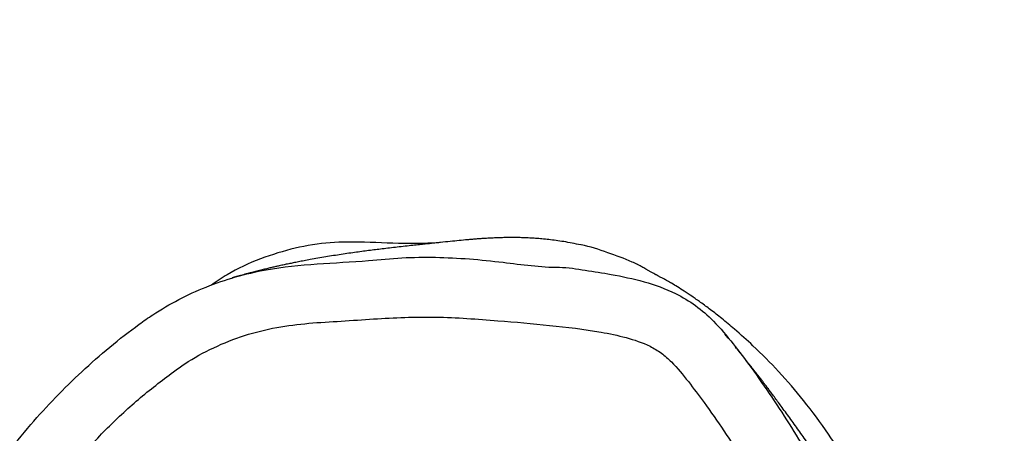
# Model space of a CAD drawing. Units: centimetres. Extents: x -468 to 399, y -457 to 382.
# Drawn here: x -103 to -86, y 228 to 235 of the extents above; entities that cross this region are included whole.
import ezdxf

# ---------------------------------------------------------------- set-up
doc = ezdxf.new("R2010")
doc.units = ezdxf.units.CM
doc.header["$LTSCALE"] = 2.54
doc.layers.get('0').update_dxf_attribs({"true_color": 0xff5454})
doc.layers.add('VP-EQ', color=7, linetype='Continuous', true_color=0x8a3492)

# ---------------------------------------------------------------- blocks, each defined once
blk = doc.blocks.new('RB2325_')
at = {"color": 7, "linetype": 'Continuous', "lineweight": 25}
for points, knots in [([(-6368.24, 13532.09), (-6368.34, 13532.76), (-6368.6, 13534.47), (-6369.11, 13537.08), (-6369.73, 13539.88), (-6370.38, 13542.42), (-6371.01, 13544.67), (-6371.66, 13546.76), (-6372.31, 13548.71), (-6372.99, 13550.61), (-6373.64, 13552.29), (-6374.27, 13553.81), (-6374.88, 13555.22), (-6375.55, 13556.66), (-6376.3, 13558.22), (-6377.03, 13559.61), (-6377.71, 13560.86), (-6378.35, 13561.98), (-6379.06, 13563.16), (-6379.85, 13564.4), (-6380.69, 13565.65), (-6381.53, 13566.83), (-6382.32, 13567.88), (-6383.04, 13568.79), (-6383.68, 13569.57), (-6384.27, 13570.26), (-6385.01, 13571.09), (-6386.06, 13572.22), (-6387.33, 13573.47), (-6388.31, 13574.37), (-6388.73, 13574.75), (-6389.06, 13575.05), (-6389.4, 13575.34), (-6389.85, 13575.72), (-6390.37, 13576.16), (-6391.29, 13576.91), (-6392.27, 13577.75), (-6393.63, 13578.92), (-6394.92, 13580.06), (-6396.23, 13581.21), (-6397.51, 13582.35), (-6398.72, 13583.43), (-6399.78, 13584.37), (-6400.68, 13585.17), (-6401.47, 13585.87), (-6402.53, 13586.8), (-6403.84, 13587.95), (-6405.41, 13589.31), (-6407.12, 13590.78), (-6408.61, 13592.04), (-6409.54, 13592.82), (-6410.02, 13593.22), (-6410.17, 13593.35), (-6410.37, 13593.52), (-6410.49, 13593.62), (-6410.57, 13593.68), (-6410.63, 13593.73), (-6410.68, 13593.77), (-6410.72, 13593.81), (-6410.79, 13593.86), (-6410.88, 13593.93), (-6411.03, 13594.05), (-6411.22, 13594.2), (-6411.55, 13594.46), (-6411.95, 13594.71), (-6412.44, 13594.99), (-6412.93, 13595.22), (-6413.54, 13595.48), (-6414.2, 13595.72), (-6414.88, 13595.91), (-6415.44, 13596.05), (-6415.85, 13596.13), (-6416.19, 13596.19), (-6416.47, 13596.23), (-6416.61, 13596.25), (-6416.7, 13596.27), (-6416.79, 13596.28), (-6416.92, 13596.29), (-6417.16, 13596.32), (-6417.48, 13596.35), (-6417.76, 13596.36), (-6418.04, 13596.37), (-6418.33, 13596.37), (-6418.59, 13596.36), (-6419.03, 13596.35), (-6419.5, 13596.32), (-6419.88, 13596.32), (-6420.05, 13596.33), (-6419.96, 13596.31), (-6419.59, 13596.23), (-6419.23, 13596.15), (-6418.8, 13596.04), (-6418.43, 13595.95), (-6418.21, 13595.9), (-6418.07, 13595.87), (-6418, 13595.85), (-6418.1, 13595.91), (-6418.35, 13596.03), (-6418.78, 13596.23), (-6419.39, 13596.5), (-6420.2, 13596.86), (-6421.21, 13597.29), (-6422.33, 13597.75), (-6423.19, 13598.09), (-6423.77, 13598.31), (-6424.27, 13598.5), (-6424.83, 13598.71), (-6425.72, 13599.03), (-6426.96, 13599.46), (-6428.49, 13599.96), (-6430.63, 13600.61), (-6433.1, 13601.27), (-6436.2, 13602), (-6438.66, 13602.48), (-6441.71, 13602.98), (-6444.86, 13603.33), (-6447.94, 13603.51), (-6451.67, 13603.53), (-6456.07, 13603.21), (-6459.97, 13602.64), (-6463.14, 13601.97), (-6465.7, 13601.32), (-6468.02, 13600.61), (-6469.96, 13600.04), (-6471.59, 13599.56), (-6473.32, 13598.99), (-6475.13, 13598.33), (-6476.71, 13597.7), (-6478.05, 13597.12), (-6479.21, 13596.6), (-6480.41, 13596.03), (-6481.5, 13595.5), (-6482.5, 13594.99), (-6483.39, 13594.53), (-6484.17, 13594.11), (-6484.99, 13593.67), (-6485.83, 13593.21), (-6486.68, 13592.73), (-6487.48, 13592.27), (-6488.24, 13591.83), (-6489.05, 13591.35), (-6489.97, 13590.81), (-6491.01, 13590.18), (-6492.15, 13589.48), (-6493.38, 13588.71), (-6494.65, 13587.91), (-6495.88, 13587.12), (-6497, 13586.39), (-6497.96, 13585.76), (-6498.76, 13585.23), (-6499.42, 13584.79), (-6500, 13584.4), (-6500.51, 13584.05), (-6501.11, 13583.65), (-6501.8, 13583.18), (-6502.6, 13582.63), (-6503.5, 13582.01), (-6504.5, 13581.32), (-6505.56, 13580.57), (-6506.63, 13579.82), (-6507.7, 13579.06), (-6508.76, 13578.29), (-6509.81, 13577.53), (-6510.81, 13576.8), (-6511.74, 13576.12), (-6512.56, 13575.51), (-6513.29, 13574.96), (-6513.92, 13574.49), (-6514.42, 13574.11), (-6514.8, 13573.83), (-6515.09, 13573.6), (-6515.47, 13573.31), (-6515.93, 13572.96), (-6516.5, 13572.53), (-6517.14, 13572.02), (-6517.87, 13571.46), (-6518.67, 13570.83), (-6519.53, 13570.15), (-6520.43, 13569.43), (-6521.13, 13568.87), (-6521.51, 13568.55), (-6521.61, 13568.47)], [0, 0, 0, 0, 0.0055693, 0.0142318, 0.0228338, 0.0313105, 0.039045, 0.0457824, 0.0535885, 0.0610237, 0.0681306, 0.0741745, 0.0801342, 0.0862921, 0.093344, 0.101318, 0.1061908, 0.1113415, 0.1167682, 0.122469, 0.1284415, 0.1342251, 0.139286, 0.1436041, 0.1472135, 0.1501176, 0.1525399, 0.1567733, 0.1602999, 0.1610397, 0.1616471, 0.1619252, 0.1622012, 0.162797, 0.1635271, 0.1644369, 0.1674334, 0.1706516, 0.1739087, 0.1771975, 0.1811629, 0.1851673, 0.1892149, 0.1933131, 0.197638, 0.2027779, 0.2099423, 0.2182942, 0.2278184, 0.2384958, 0.2450694, 0.2467698, 0.2483165, 0.2488191, 0.249002, 0.249145, 0.2492046, 0.2492591, 0.2493109, 0.2493634, 0.249482, 0.2496331, 0.2500625, 0.2506813, 0.2524643, 0.2550285, 0.2583615, 0.2616599, 0.2659821, 0.2692577, 0.270828, 0.2719658, 0.2726861, 0.2729075, 0.2729936, 0.2730714, 0.2731508, 0.2732405, 0.2734739, 0.2742237, 0.2760997, 0.2784921, 0.2808412, 0.2831449, 0.2854037, 0.2938482, 0.3008175, 0.3072539, 0.3142276, 0.3208211, 0.3277401, 0.3405344, 0.3543591, 0.3692147, 0.3750514, 0.3808774, 0.3861571, 0.3908501, 0.3949653, 0.398517, 0.4015291, 0.4040437, 0.4061361, 0.4070646, 0.4075034, 0.407956, 0.4084586, 0.4090391, 0.410498, 0.4123239, 0.4142217, 0.4181855, 0.4224525, 0.4302692, 0.4381151, 0.4458948, 0.4535825, 0.4610672, 0.4683134, 0.4755542, 0.4821725, 0.4882563, 0.4941486, 0.5003045, 0.5066412, 0.5133322, 0.5204704, 0.5283781, 0.5377259, 0.5474682, 0.5567364, 0.5655166, 0.5738068, 0.5816052, 0.5889654, 0.5960605, 0.6046217, 0.6127828, 0.6205432, 0.6279191, 0.6356842, 0.6453065, 0.6559376, 0.667578, 0.6802279, 0.693647, 0.7063595, 0.7181134, 0.7289079, 0.7373425, 0.7450811, 0.7521237, 0.7586552, 0.7657412, 0.773407, 0.781773, 0.7908393, 0.800606, 0.8110106, 0.8215814, 0.8323182, 0.8432206, 0.8542886, 0.8653672, 0.8757772, 0.8852532, 0.894011, 0.9020512, 0.909374, 0.91361, 0.9176564, 0.9224478, 0.9282249, 0.9349873, 0.9427345, 0.9514657, 0.9611801, 0.9718769, 0.9835547, 0.9959782, 1, 1, 1, 1]), ([(-6535.24, 13538.37), (-6535.24, 13538.37), (-6535.24, 13539.85), (-6534.73, 13542.8), (-6534, 13547.63), (-6532.9, 13552.85), (-6531.16, 13557.75), (-6528.8, 13561.71), (-6525.89, 13565.01), (-6522.23, 13568.06), (-6516.22, 13572.57), (-6507.98, 13578.13), (-6497.29, 13584.28), (-6488.1, 13589.39), (-6480.32, 13593.3), (-6473.85, 13595.68), (-6465.86, 13597.31), (-6456.45, 13597.82), (-6445.79, 13597.4), (-6435.98, 13595.97), (-6427.13, 13593.77), (-6419.91, 13591.16), (-6413.49, 13588.35), (-6407.86, 13585.45), (-6402.53, 13582.07), (-6397.73, 13578.12), (-6393.84, 13574.03), (-6391.44, 13569.88), (-6389.48, 13567.43), (-6389.48, 13566.01), (-6389.48, 13566.01)], [0, 0, 0, 0, 0.0000003, 0.0241239, 0.048267, 0.0794273, 0.110489, 0.1321771, 0.1538759, 0.1815626, 0.2092894, 0.2759237, 0.3426675, 0.4094172, 0.4466265, 0.4839023, 0.5209418, 0.5785396, 0.6363285, 0.6939677, 0.7390386, 0.7841153, 0.8184076, 0.8527182, 0.8869339, 0.9204357, 0.9538887, 0.9769516, 0.9999997, 1, 1, 1, 1]), ([(-6477.12, 13597.51), (-6477.67, 13597.38), (-6479.36, 13596.98), (-6482.3, 13596.14), (-6486.08, 13594.91), (-6489.92, 13593.45), (-6493.81, 13591.76), (-6497.74, 13589.83), (-6502.13, 13587.37), (-6507.15, 13584.17), (-6512.4, 13580.28), (-6517.41, 13575.93), (-6521.46, 13571.96), (-6523.75, 13569.33), (-6524.67, 13568.27)], [0, 0, 0, 0, 0.029831, 0.092066, 0.161568, 0.23997, 0.309117, 0.385699, 0.471169, 0.574742, 0.70068, 0.815884, 0.92541, 1, 1, 1, 1]), ([(-6517.43, 13472.44), (-6515.89, 13470.42), (-6512.8, 13466.36), (-6507.55, 13460.79), (-6501.88, 13455.53), (-6495.76, 13450.66), (-6490.28, 13447), (-6485.75, 13444.31), (-6481.89, 13442.39), (-6477.43, 13440.96), (-6472.58, 13440.23), (-6467.84, 13440.48), (-6463.32, 13441.33), (-6458.84, 13442.38), (-6453.91, 13443.31), (-6448.52, 13443.67), (-6442.75, 13443.9), (-6436.96, 13444.55), (-6431.3, 13446.04), (-6425.81, 13448.18), (-6420.09, 13451.32), (-6414.22, 13455.39), (-6408.25, 13460.36), (-6402.55, 13466.21), (-6397.34, 13473), (-6392.79, 13480.72), (-6389.51, 13488.57), (-6387.22, 13496.29), (-6385.68, 13503.75), (-6384.86, 13511.39), (-6385.15, 13519.17), (-6386.52, 13526.9), (-6388.57, 13534.44), (-6391.32, 13541.71), (-6394.39, 13548.8), (-6396.75, 13554.89), (-6398.19, 13560), (-6399.46, 13563.89), (-6401.59, 13567.65), (-6404.71, 13570.92), (-6408.59, 13574.08), (-6413.05, 13576.9), (-6418, 13579.42), (-6423.65, 13581.87), (-6430.02, 13584.18), (-6437.91, 13586.14), (-6446.68, 13587.42), (-6456.26, 13587.81), (-6464.54, 13587.38), (-6471.37, 13585.97), (-6476.66, 13583.96), (-6483.55, 13580.46), (-6492.13, 13575.72), (-6502.43, 13569.82), (-6510.22, 13564.56), (-6515.76, 13560.42), (-6518.64, 13558.06), (-6520.65, 13555.83), (-6522.17, 13553.27), (-6523.34, 13549.77), (-6524.51, 13544.02), (-6525.39, 13536.7), (-6526.19, 13527.29), (-6526.95, 13517.26), (-6526.57, 13508.32), (-6526.04, 13501.1), (-6525.75, 13495.57), (-6525.08, 13490.02), (-6523.71, 13484.55), (-6521.63, 13479.27), (-6519.42, 13475.26), (-6517.88, 13473.08), (-6517.43, 13472.44)], [0, 0, 0, 0, 0.0165633, 0.0331557, 0.0497279, 0.0668577, 0.0839868, 0.0925614, 0.1011233, 0.11203, 0.1229292, 0.1328203, 0.14278, 0.1528074, 0.162791, 0.175338, 0.1878979, 0.2004175, 0.2131442, 0.225921, 0.2386521, 0.2554824, 0.2723474, 0.2891633, 0.3085106, 0.3279312, 0.3472624, 0.3637548, 0.3802727, 0.3967376, 0.4136732, 0.4307076, 0.4477175, 0.4644704, 0.4812491, 0.4980035, 0.5069088, 0.5158011, 0.5245572, 0.5347828, 0.5450281, 0.5570321, 0.5690729, 0.5811078, 0.5971161, 0.6131228, 0.6338931, 0.6547164, 0.6754703, 0.6876566, 0.6999277, 0.7121812, 0.7379365, 0.763689, 0.789398, 0.799054, 0.8086939, 0.8135945, 0.818491, 0.8279523, 0.8374534, 0.8566585, 0.8758803, 0.8989512, 0.9219957, 0.9340294, 0.946063, 0.9580689, 0.9703339, 0.982649, 0.9949068, 1, 1, 1, 1]), ([(-6524.69, 13568.28), (-6525.31, 13567.55), (-6526.48, 13566.17), (-6527.97, 13564.25), (-6529.21, 13562.56), (-6530.25, 13561.08), (-6531.12, 13559.76), (-6531.85, 13558.62), (-6532.46, 13557.62), (-6532.89, 13556.87), (-6533.21, 13556.29), (-6533.44, 13555.86), (-6533.62, 13555.52), (-6533.71, 13555.35), (-6533.79, 13555.2), (-6533.83, 13555.12), (-6533.87, 13555.06), (-6533.89, 13555.02), (-6533.91, 13554.97), (-6533.94, 13554.92), (-6533.99, 13554.83), (-6534.04, 13554.73), (-6534.13, 13554.56), (-6534.23, 13554.4), (-6534.41, 13554.06), (-6534.61, 13553.7), (-6534.84, 13553.3), (-6535.04, 13552.93), (-6535.23, 13552.6), (-6535.4, 13552.3), (-6535.55, 13552.05), (-6535.66, 13551.83), (-6535.71, 13551.73), (-6535.74, 13551.68)], [0, 0, 0, 0, 0.087775, 0.166968, 0.237696, 0.300056, 0.354127, 0.399975, 0.437635, 0.463762, 0.483607, 0.497296, 0.501889, 0.505055, 0.506164, 0.507035, 0.507423, 0.507808, 0.508214, 0.508662, 0.509738, 0.511925, 0.514891, 0.525819, 0.538767, 0.570225, 0.609137, 0.655529, 0.709414, 0.770799, 0.839689, 0.916089, 1, 1, 1, 1]), ([(-6523.03, 13567.31), (-6523.09, 13567.26), (-6523.4, 13567), (-6523.67, 13566.77), (-6523.89, 13566.59)], [0, 0, 0, 0, 0.20272, 1, 1, 1, 1]), ([(-6535.73, 13551.68), (-6535.87, 13551.38), (-6536.62, 13549.74), (-6537.78, 13546.55), (-6538.78, 13543.62), (-6539.05, 13542.04), (-6539.05, 13542.03)], [0, 0, 0, 0, 0.096691, 0.529637, 0.996373, 1, 1, 1, 1]), ([(-6539.05, 13542.03), (-6539.16, 13541.53), (-6539.37, 13540.57), (-6539.62, 13539.16), (-6539.81, 13537.83), (-6539.96, 13536.59), (-6540.08, 13535.43), (-6540.17, 13534.35), (-6540.23, 13533.35), (-6540.28, 13532.35), (-6540.31, 13531.23), (-6540.32, 13530.03), (-6540.3, 13528.83), (-6540.27, 13527.92), (-6540.24, 13527.02), (-6540.19, 13526.15), (-6540.14, 13525.33), (-6540.09, 13524.62), (-6540.05, 13523.99), (-6539.99, 13523.34), (-6539.91, 13522.44), (-6539.8, 13521.26), (-6539.64, 13519.71), (-6539.51, 13518.37), (-6539.39, 13517.31), (-6539.31, 13516.52), (-6539.22, 13515.65), (-6539.12, 13514.69), (-6539, 13513.59), (-6538.87, 13512.36), (-6538.72, 13511.02), (-6538.57, 13509.69), (-6538.41, 13508.42), (-6538.27, 13507.22), (-6538.13, 13506.09), (-6537.97, 13504.91), (-6537.75, 13503.28), (-6537.44, 13501.1), (-6537.01, 13498.41), (-6536.65, 13496.31), (-6536.36, 13494.77), (-6536.17, 13493.81), (-6536, 13492.94), (-6535.86, 13492.26), (-6535.75, 13491.73), (-6535.66, 13491.33), (-6535.57, 13490.91), (-6535.47, 13490.44), (-6535.34, 13489.88), (-6535.2, 13489.24), (-6535.03, 13488.53), (-6534.84, 13487.75), (-6534.64, 13486.9), (-6534.41, 13486.01), (-6534.16, 13485.09), (-6533.91, 13484.14), (-6533.66, 13483.25), (-6533.5, 13482.72), (-6533.43, 13482.48)], [0, 0, 0, 0, 0.020031, 0.038613, 0.055748, 0.071434, 0.085674, 0.098251, 0.109434, 0.119273, 0.128779, 0.145919, 0.163272, 0.180754, 0.197422, 0.215871, 0.232803, 0.248219, 0.262648, 0.277341, 0.292352, 0.323298, 0.354414, 0.385147, 0.399502, 0.413782, 0.428936, 0.445577, 0.463707, 0.483578, 0.504746, 0.525602, 0.545836, 0.565446, 0.584551, 0.603427, 0.622086, 0.660492, 0.699158, 0.738849, 0.755332, 0.770524, 0.784398, 0.796953, 0.80417, 0.810867, 0.817652, 0.826126, 0.836373, 0.848393, 0.862186, 0.877752, 0.895088, 0.914196, 0.934686, 0.956882, 0.980785, 1, 1, 1, 1]), ([(-6525.53, 13466.58), (-6526.08, 13467.35), (-6527.61, 13469.53), (-6529.8, 13473.31), (-6531.99, 13478.04), (-6533.68, 13483.04), (-6535.16, 13489.37), (-6535.89, 13496.99), (-6536.24, 13504.75), (-6536.94, 13511.47), (-6537.03, 13519.16), (-6536.28, 13528.12), (-6535.24, 13535.15), (-6535.24, 13538.37), (-6535.24, 13538.37)], [0, 0, 0, 0, 0.038421, 0.107683, 0.176936, 0.249048, 0.321179, 0.439623, 0.558621, 0.635993, 0.713239, 0.869673, 0.999999, 1, 1, 1, 1]), ([(-6539.35, 13516.92), (-6539.33, 13515.55), (-6539.25, 13511.61), (-6539.42, 13507.67), (-6539.53, 13505.1)], [0, 0, 0, 0, 0.346786, 1, 1, 1, 1]), ([(-6539.53, 13505.1), (-6539.55, 13503.13), (-6539.6, 13499.16), (-6538.62, 13493.16), (-6536.78, 13487.24), (-6534.63, 13482.41), (-6532.8, 13479.8), (-6532.18, 13478.92)], [0, 0, 0, 0, 0.2124102, 0.4307792, 0.6547414, 0.883768, 1, 1, 1, 1]), ([(-6463.53, 13431.11), (-6463.53, 13431.11), (-6465.09, 13431.01), (-6468.17, 13430.26), (-6473.55, 13430.33), (-6479.6, 13431.12), (-6486.02, 13433.21), (-6492, 13436.27), (-6497.65, 13439.86), (-6503.17, 13443.75), (-6508.32, 13447.93), (-6513.08, 13452.27), (-6517.49, 13456.78), (-6521.7, 13461.51), (-6524.26, 13464.89), (-6525.53, 13466.58)], [0, 0, 0, 0, 0.000003, 0.062271, 0.125536, 0.214127, 0.305474, 0.393759, 0.482221, 0.572859, 0.6635, 0.74709, 0.830683, 0.91535, 1, 1, 1, 1])]:
    blk.add_open_spline(points, degree=3, knots=knots, dxfattribs=at)
blk = doc.blocks.new('RB2325_ 2D')
at = {"layer": 'VP-EQ', "color": 7}
blk.add_lwpolyline([(267.185, -538.127), (267.185, -479.219, 0.414214), (117.185, -329.219), (100.938, -329.219, 0.151308), (16.158, -302.961), (-32.323, -302.961), (-32.323, -299.974, 0.414214), (-182.323, -149.974), (-200.083, -149.974, 0.414214), (-350.083, -299.974), (-350.083, -398.658, 0.019634), (-350.545, -410.425), (-350.544, -410.53, 0.40519), (-563.745, -630.425), (-563.745, -768.799, 0.414214), (-343.745, -988.799), (-176.712, -988.799, 0.296684), (24.423, -857.934, -0.001766), (22.98, -858.282), (22.98, -858.282, -0.002883), (21.935, -860.594), (153.585, -860.594, 0.414214), (303.585, -710.594), (303.585, -636.081, 0.179795)], format="xyb", close=True, dxfattribs=at)
at = {"xscale": 0.1, "yscale": 0.1, "zscale": 0.1, "rotation": 270}
blk.add_blockref('RB2325_', (-1543.024, -954.154), dxfattribs=at)

msp = doc.modelspace()

# ---------------------------------------------------------------- block references
at = {"layer": 'VP-EQ', "color": 0}
msp.add_blockref('RB2325_ 2D', (95.409, 531.747), dxfattribs=at)

doc.saveas('drawing.dxf')
